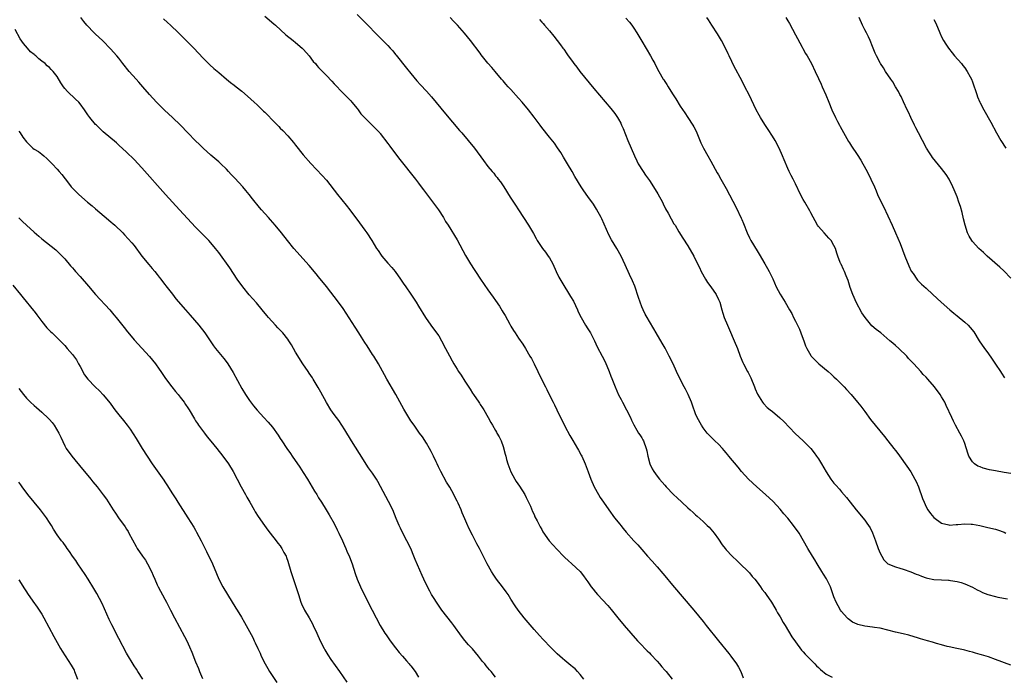
# Model space of a CAD drawing. Units: inches. Extents: x 2625000 to 2628000, y 1512000 to 1515000.
# Drawn here: x 2626689 to 2626945, y 1514326 to 1514496 of the extents above; entities that cross this region are included whole.
import ezdxf

# ---------------------------------------------------------------- set-up
doc = ezdxf.new("R2010")
doc.units = ezdxf.units.IN
doc.header["$MEASUREMENT"] = 0
doc.layers.add('LD26251512_10ft', color=80, linetype='Continuous')

msp = doc.modelspace()

# ---------------------------------------------------------------- linework, layer by layer
at = {"layer": 'LD26251512_10ft'}
for points, elevation in [([(2626835.98, 1514325), (2626835, 1514326.21), (2626834.33, 1514327), (2626833.68, 1514327.68), (2626833, 1514328.2), (2626832.61, 1514328.61), (2626832.09, 1514329), (2626831, 1514329.89), (2626830.41, 1514330.41), (2626829.69, 1514331), (2626829, 1514331.65), (2626827, 1514333.63), (2626825.72, 1514335), (2626825.35, 1514335.35), (2626824.39, 1514336.39), (2626823, 1514337.94), (2626820.46, 1514341), (2626818.89, 1514343), (2626818.11, 1514344.11), (2626817, 1514345.83), (2626816.28, 1514347), (2626815.75, 1514347.75), (2626814.81, 1514349), (2626813.25, 1514351), (2626812.34, 1514352.34), (2626811.94, 1514353), (2626810.85, 1514355), (2626808.79, 1514359), (2626808.16, 1514360.16), (2626807, 1514362.45), (2626806.12, 1514364.12), (2626805.49, 1514365.49), (2626805, 1514366.68), (2626804.29, 1514368.29), (2626804.02, 1514369), (2626803.26, 1514370.74), (2626803, 1514371.29), (2626802.42, 1514372.42), (2626802.14, 1514373), (2626801.09, 1514374.91), (2626800.27, 1514376.27), (2626798.75, 1514379), (2626798.19, 1514380.19), (2626797.78, 1514381), (2626797.55, 1514381.55), (2626796.85, 1514383), (2626796.24, 1514384.24), (2626795.83, 1514385), (2626795, 1514386.36), (2626793.97, 1514387.97), (2626793.21, 1514389), (2626791.81, 1514391), (2626791, 1514392.19), (2626790.47, 1514393), (2626789.18, 1514395.18), (2626787.11, 1514399), (2626784.76, 1514403), (2626784.16, 1514404.16), (2626782.57, 1514407), (2626781.31, 1514409), (2626781, 1514409.44), (2626779.63, 1514411.63), (2626779, 1514412.52), (2626778.12, 1514413.88), (2626777.41, 1514415), (2626776.51, 1514416.51), (2626774.19, 1514420.19), (2626773.36, 1514421.36), (2626772.15, 1514423), (2626769, 1514427.09), (2626767, 1514429.62), (2626766.38, 1514430.38), (2626764.52, 1514432.52), (2626760.51, 1514437), (2626758.87, 1514439), (2626757.35, 1514441), (2626755.72, 1514443), (2626754.44, 1514444.44), (2626753.97, 1514445), (2626752.17, 1514447), (2626751.62, 1514447.62), (2626749.83, 1514449.83), (2626748.97, 1514451), (2626748.04, 1514452.04), (2626747.26, 1514453), (2626745.2, 1514455.2), (2626745, 1514455.45), (2626744.22, 1514456.23), (2626743.54, 1514457), (2626743, 1514457.57), (2626741.52, 1514459), (2626741, 1514459.48), (2626739, 1514461.25), (2626737, 1514463.05), (2626736.01, 1514464.01), (2626735, 1514464.96), (2626733, 1514467), (2626731.06, 1514469), (2626728.98, 1514471), (2626726.93, 1514472.93), (2626724.87, 1514475), (2626723.02, 1514477), (2626721.26, 1514479), (2626720.22, 1514480.22), (2626719.5, 1514481), (2626717.73, 1514483), (2626716.09, 1514485), (2626715, 1514486.42), (2626714.52, 1514487), (2626712.88, 1514488.88), (2626710.89, 1514490.89), (2626709.87, 1514491.87), (2626709, 1514492.63), (2626708.61, 1514493), (2626706.71, 1514495), (2626705.94, 1514495.94), (2626705.14, 1514497)], 8990), ([(2626726.64, 1514496.64), (2626727.7, 1514495.7), (2626728.46, 1514495), (2626730.54, 1514493), (2626734.52, 1514489), (2626737, 1514486.45), (2626738.72, 1514484.71), (2626739.75, 1514483.75), (2626741, 1514482.68), (2626743, 1514481), (2626744.11, 1514480.11), (2626745, 1514479.4), (2626745.53, 1514479), (2626747, 1514477.82), (2626748.53, 1514476.53), (2626750.23, 1514475), (2626751, 1514474.28), (2626752.69, 1514472.69), (2626753, 1514472.36), (2626753.71, 1514471.71), (2626755, 1514470.31), (2626756.27, 1514469), (2626756.64, 1514468.64), (2626757, 1514468.26), (2626757.65, 1514467.65), (2626759, 1514466.2), (2626760.48, 1514464.48), (2626761, 1514463.82), (2626763, 1514461.34), (2626765, 1514459.02), (2626767.94, 1514455.94), (2626769, 1514454.74), (2626771.9, 1514451), (2626773, 1514449.64), (2626774.19, 1514448.19), (2626775.11, 1514447), (2626777.59, 1514443.59), (2626779, 1514441.71), (2626779.5, 1514441), (2626780.84, 1514439), (2626782.06, 1514437), (2626782.43, 1514436.43), (2626783.25, 1514435.25), (2626783.43, 1514435), (2626785, 1514433.13), (2626786.01, 1514432.01), (2626786.86, 1514431), (2626788.3, 1514429), (2626789, 1514427.99), (2626789.66, 1514427), (2626791, 1514425.12), (2626792.39, 1514423), (2626793, 1514422.01), (2626794.77, 1514419), (2626796.16, 1514417), (2626797.4, 1514415.4), (2626798.22, 1514414.22), (2626798.96, 1514413), (2626800.01, 1514411), (2626801, 1514409.02), (2626801.75, 1514407.75), (2626802.17, 1514407), (2626803, 1514405.63), (2626803.39, 1514405), (2626804.04, 1514404.04), (2626805, 1514402.47), (2626806.4, 1514400.4), (2626807, 1514399.4), (2626807.3, 1514399), (2626808.65, 1514397), (2626808.79, 1514396.79), (2626809, 1514396.4), (2626809.57, 1514395.57), (2626809.92, 1514395), (2626811.11, 1514393), (2626811.75, 1514391.75), (2626812.22, 1514391), (2626813, 1514389.65), (2626813.21, 1514389.21), (2626813.36, 1514389), (2626813.97, 1514387.97), (2626814.45, 1514387), (2626815, 1514385.53), (2626815.54, 1514383.54), (2626815.63, 1514383), (2626815.88, 1514382.12), (2626816.22, 1514381), (2626817, 1514378.95), (2626818.02, 1514377), (2626818.39, 1514376.39), (2626819.19, 1514375.19), (2626820.59, 1514373), (2626821, 1514372.21), (2626821.59, 1514371), (2626822.05, 1514369.95), (2626822.6, 1514368.6), (2626823, 1514367.8), (2626823.25, 1514367.25), (2626823.83, 1514366.17), (2626824.59, 1514364.59), (2626825, 1514363.93), (2626825.32, 1514363.32), (2626826.97, 1514361), (2626827.91, 1514359.91), (2626829, 1514358.7), (2626830.71, 1514357), (2626831, 1514356.68), (2626831.9, 1514355.9), (2626832.87, 1514355), (2626834.97, 1514352.97), (2626835.88, 1514351.88), (2626836.46, 1514351), (2626837, 1514350.33), (2626837.54, 1514349.54), (2626837.88, 1514349), (2626838.4, 1514348.4), (2626839, 1514347.67), (2626839.53, 1514347), (2626842.17, 1514344.17), (2626843.1, 1514343.1), (2626844.76, 1514341), (2626846.41, 1514339), (2626849.95, 1514335), (2626851, 1514333.86), (2626851.81, 1514333), (2626852.41, 1514332.41), (2626853, 1514331.85), (2626853.42, 1514331.42), (2626855, 1514329.68), (2626855.59, 1514329), (2626856.22, 1514328.22), (2626857, 1514327.36), (2626857.34, 1514327), (2626858.94, 1514325)], 8980), ([(2626753, 1514497.31), (2626755.35, 1514495.35), (2626755.75, 1514495), (2626758.48, 1514492.48), (2626760.33, 1514491), (2626761, 1514490.5), (2626762.75, 1514489), (2626763, 1514488.76), (2626763.83, 1514487.83), (2626764.52, 1514487), (2626765.6, 1514485.6), (2626766.16, 1514485), (2626766.53, 1514484.53), (2626767, 1514484), (2626767.97, 1514483), (2626769, 1514481.89), (2626770.43, 1514480.43), (2626771, 1514479.79), (2626773.35, 1514477.35), (2626775, 1514475.69), (2626775.33, 1514475.33), (2626775.62, 1514475), (2626777, 1514473.34), (2626777.26, 1514473), (2626777.98, 1514471.98), (2626778.88, 1514471), (2626781, 1514468.92), (2626782.87, 1514467), (2626783, 1514466.85), (2626785, 1514464.22), (2626785.51, 1514463.51), (2626787, 1514461.59), (2626788.13, 1514460.13), (2626792.17, 1514455), (2626793, 1514453.92), (2626793.68, 1514453), (2626794.23, 1514452.23), (2626798.12, 1514447), (2626799.44, 1514445), (2626800.01, 1514444.01), (2626800.65, 1514443), (2626803, 1514439.19), (2626805.17, 1514435.17), (2626806.49, 1514433), (2626807.48, 1514431.48), (2626807.78, 1514431), (2626809.11, 1514429), (2626811, 1514426.25), (2626812.35, 1514424.35), (2626813, 1514423.4), (2626813.99, 1514421.99), (2626814.76, 1514420.76), (2626815, 1514420.34), (2626815.51, 1514419.51), (2626816.67, 1514417.33), (2626817, 1514416.76), (2626817.68, 1514415.68), (2626818.09, 1514415), (2626819, 1514413.62), (2626820.07, 1514412.07), (2626820.76, 1514411), (2626821.95, 1514409), (2626822.33, 1514408.33), (2626823.03, 1514407), (2626824.02, 1514405), (2626825, 1514402.85), (2626825.97, 1514401), (2626826.35, 1514400.35), (2626826.98, 1514399), (2626827.97, 1514397), (2626828.32, 1514396.32), (2626828.93, 1514395), (2626831, 1514390.82), (2626832.33, 1514388.33), (2626833.07, 1514387.07), (2626834.35, 1514385), (2626834.58, 1514384.58), (2626835.27, 1514383.27), (2626835.4, 1514383), (2626836.26, 1514381), (2626837.07, 1514378.93), (2626837.79, 1514377), (2626838.64, 1514375), (2626839.74, 1514373), (2626840.23, 1514372.23), (2626841.04, 1514371.04), (2626842.46, 1514369), (2626843.95, 1514367), (2626845.31, 1514365.31), (2626845.55, 1514365), (2626846.22, 1514364.22), (2626847, 1514363.26), (2626849, 1514361), (2626849.97, 1514359.97), (2626851, 1514358.71), (2626852.48, 1514357), (2626853.69, 1514355.69), (2626855, 1514354.21), (2626856.49, 1514352.49), (2626857, 1514351.85), (2626859, 1514349.47), (2626864.58, 1514343), (2626867, 1514339.99), (2626867.76, 1514339), (2626870.95, 1514335), (2626873.66, 1514331.66), (2626874.18, 1514331), (2626875.64, 1514329), (2626876.16, 1514328.16), (2626876.8, 1514327), (2626877.4, 1514325.4)], 8970), ([(2626777, 1514497.76), (2626778.36, 1514496.36), (2626783.37, 1514491.37), (2626783.72, 1514491), (2626785, 1514489.7), (2626785.63, 1514489), (2626786.3, 1514488.3), (2626787, 1514487.41), (2626787.19, 1514487.19), (2626789.83, 1514483.83), (2626791, 1514482.4), (2626792.56, 1514480.56), (2626793.5, 1514479.5), (2626795, 1514477.87), (2626796.35, 1514476.35), (2626799.97, 1514471.97), (2626803.64, 1514467.64), (2626804.21, 1514467), (2626805.9, 1514465), (2626807.5, 1514463), (2626809.84, 1514459.84), (2626811, 1514458.3), (2626812.08, 1514457), (2626812.51, 1514456.51), (2626813, 1514455.88), (2626813.41, 1514455.41), (2626813.72, 1514455), (2626814.29, 1514454.29), (2626815.14, 1514453), (2626815.86, 1514451.86), (2626816.38, 1514451), (2626817, 1514450.02), (2626818.19, 1514448.19), (2626819, 1514447), (2626821.55, 1514443), (2626822.32, 1514441.68), (2626822.83, 1514440.83), (2626823.56, 1514439.56), (2626823.86, 1514439), (2626825.21, 1514437), (2626826, 1514436), (2626826.71, 1514435), (2626827, 1514434.56), (2626827.88, 1514433), (2626828.75, 1514431), (2626829.49, 1514429.49), (2626830.22, 1514428.22), (2626832.51, 1514424.51), (2626833.23, 1514423.23), (2626834.31, 1514421), (2626834.52, 1514420.52), (2626835.27, 1514419), (2626836.43, 1514417), (2626837, 1514416.11), (2626837.66, 1514415), (2626838.71, 1514413), (2626839.43, 1514411.43), (2626840.71, 1514409), (2626841.51, 1514407.51), (2626842.57, 1514405), (2626843, 1514403.77), (2626843.21, 1514403.21), (2626844.09, 1514401), (2626845, 1514398.94), (2626845.67, 1514397.67), (2626846, 1514397), (2626847.05, 1514395.05), (2626848.05, 1514393), (2626848.34, 1514392.34), (2626849, 1514391.11), (2626849.71, 1514389.71), (2626850.21, 1514389), (2626850.5, 1514388.5), (2626851, 1514387.77), (2626851.27, 1514387.27), (2626851.43, 1514387), (2626852.18, 1514385), (2626852.35, 1514384.35), (2626852.61, 1514383), (2626853.14, 1514381), (2626853.72, 1514379.72), (2626854.14, 1514379), (2626855, 1514377.78), (2626855.62, 1514377), (2626857, 1514375.41), (2626857.38, 1514375), (2626859.3, 1514373), (2626860.19, 1514372.19), (2626861.41, 1514371), (2626863, 1514369.55), (2626863.62, 1514369), (2626864.37, 1514368.37), (2626865, 1514367.78), (2626865.43, 1514367.43), (2626867, 1514366.02), (2626868.07, 1514365), (2626868.52, 1514364.52), (2626869, 1514364), (2626869.86, 1514363), (2626871, 1514361.42), (2626871.96, 1514359.96), (2626872.68, 1514359), (2626873, 1514358.64), (2626874.53, 1514357), (2626875.79, 1514355.79), (2626876.65, 1514355), (2626878.66, 1514353), (2626879, 1514352.63), (2626879.74, 1514351.74), (2626880.39, 1514351), (2626881, 1514350.24), (2626881.91, 1514349), (2626882.36, 1514348.36), (2626883, 1514347.55), (2626883.39, 1514347), (2626884.76, 1514345), (2626885, 1514344.63), (2626885.93, 1514343), (2626886.31, 1514342.31), (2626887, 1514341.19), (2626887.78, 1514339.78), (2626888.28, 1514339), (2626890.06, 1514336.06), (2626891, 1514334.7), (2626892.56, 1514332.56), (2626893, 1514332.1), (2626893.49, 1514331.49), (2626896.01, 1514329), (2626896.46, 1514328.46), (2626897, 1514328.04), (2626897.51, 1514327.51), (2626899, 1514326.32), (2626900.49, 1514325.51)], 8960), ([(2626947, 1514328.68), (2626943, 1514330.17), (2626941.21, 1514330.79), (2626939.34, 1514331.34), (2626939, 1514331.47), (2626937.79, 1514331.79), (2626937, 1514332.07), (2626936.23, 1514332.23), (2626935, 1514332.59), (2626934.65, 1514332.65), (2626932.99, 1514333.01), (2626931, 1514333.41), (2626930.45, 1514333.55), (2626929, 1514333.94), (2626927.7, 1514334.3), (2626926.64, 1514334.64), (2626925.28, 1514335), (2626923.52, 1514335.52), (2626923, 1514335.7), (2626920.45, 1514336.45), (2626919, 1514336.77), (2626917, 1514337.26), (2626915, 1514337.8), (2626913, 1514338.28), (2626911.51, 1514338.49), (2626911, 1514338.58), (2626909, 1514338.83), (2626907.22, 1514339.22), (2626907, 1514339.31), (2626905.85, 1514339.85), (2626905, 1514340.47), (2626904.71, 1514340.71), (2626904.43, 1514341), (2626903, 1514342.59), (2626902.69, 1514343), (2626902.05, 1514344.05), (2626901.56, 1514345), (2626901, 1514346.44), (2626900.11, 1514349), (2626899.09, 1514351.09), (2626898.32, 1514352.32), (2626897.86, 1514353), (2626896.59, 1514355), (2626896, 1514356), (2626895.38, 1514357), (2626894.21, 1514359), (2626893.11, 1514361), (2626891.94, 1514363), (2626890.52, 1514365), (2626889, 1514366.86), (2626888, 1514368), (2626887, 1514369.2), (2626885.16, 1514371.16), (2626883.22, 1514373), (2626880.97, 1514375), (2626878.81, 1514377), (2626876.98, 1514379), (2626876.1, 1514380.1), (2626873.69, 1514383), (2626873.36, 1514383.36), (2626873, 1514383.82), (2626872.43, 1514384.43), (2626872.01, 1514385), (2626871, 1514386.08), (2626870.01, 1514387), (2626869.47, 1514387.47), (2626869, 1514388.02), (2626868.49, 1514388.49), (2626868.06, 1514389), (2626867, 1514390.39), (2626866.57, 1514391), (2626865.41, 1514393), (2626865, 1514393.97), (2626864.21, 1514396.21), (2626863.96, 1514397), (2626863.1, 1514399), (2626862.39, 1514400.39), (2626862.03, 1514401), (2626860.98, 1514403), (2626860.09, 1514405), (2626859.16, 1514407), (2626858.18, 1514409), (2626857.09, 1514411.09), (2626856.36, 1514412.36), (2626854.76, 1514415), (2626854.12, 1514416.12), (2626853, 1514417.96), (2626852.4, 1514419), (2626851.89, 1514419.89), (2626851.35, 1514421), (2626851, 1514421.83), (2626850.57, 1514423), (2626850.2, 1514424.2), (2626849.18, 1514427.18), (2626848.59, 1514428.59), (2626847.83, 1514430.17), (2626846.67, 1514432.67), (2626846.15, 1514433.85), (2626845.62, 1514435), (2626844.53, 1514437), (2626843.19, 1514439.19), (2626842.48, 1514440.48), (2626840.63, 1514444.63), (2626840.45, 1514445), (2626839.22, 1514447.22), (2626838.44, 1514448.44), (2626837, 1514450.51), (2626835.97, 1514451.97), (2626835.27, 1514453), (2626833.65, 1514455.65), (2626832.9, 1514457), (2626831.74, 1514459), (2626830.7, 1514460.7), (2626829.94, 1514461.94), (2626829.14, 1514463.14), (2626828.31, 1514464.31), (2626827, 1514465.91), (2626825, 1514468.44), (2626824.57, 1514469), (2626823.07, 1514471.07), (2626821.6, 1514473), (2626819.92, 1514475), (2626819, 1514476.03), (2626817, 1514478.26), (2626816.28, 1514479), (2626815.68, 1514479.68), (2626815, 1514480.52), (2626814.57, 1514481), (2626812.89, 1514483), (2626811.99, 1514483.99), (2626811, 1514485.13), (2626809.29, 1514487.29), (2626809, 1514487.7), (2626806.49, 1514491), (2626804.93, 1514492.93), (2626803.09, 1514495), (2626802.08, 1514496.08), (2626801.17, 1514497)], 8950), ([(2626824.45, 1514496.45), (2626825, 1514495.8), (2626825.42, 1514495.42), (2626825.74, 1514495), (2626827, 1514493.54), (2626828.15, 1514492.15), (2626829, 1514490.99), (2626829.88, 1514489.88), (2626830.51, 1514489), (2626830.73, 1514488.73), (2626831.55, 1514487.55), (2626831.91, 1514487), (2626833, 1514485.55), (2626833.39, 1514485), (2626834.11, 1514484.11), (2626834.93, 1514483), (2626838.55, 1514478.55), (2626843, 1514473.32), (2626844.02, 1514472.02), (2626844.74, 1514471), (2626845, 1514470.55), (2626845.54, 1514469.54), (2626845.78, 1514469), (2626846.14, 1514468.14), (2626847.38, 1514465), (2626848.23, 1514463), (2626849.1, 1514461), (2626849.72, 1514459.72), (2626850.11, 1514459), (2626851.37, 1514457), (2626852.02, 1514456.02), (2626853, 1514454.62), (2626853.65, 1514453.65), (2626855.19, 1514451.19), (2626856.37, 1514449), (2626856.55, 1514448.55), (2626857.23, 1514447.23), (2626857.87, 1514446.13), (2626858.66, 1514444.66), (2626859.4, 1514443.4), (2626859.67, 1514443), (2626860.7, 1514441.3), (2626861.66, 1514439.66), (2626863, 1514437.63), (2626864.56, 1514435), (2626865.54, 1514433), (2626865.99, 1514431.99), (2626866.5, 1514431), (2626867.58, 1514429), (2626868.09, 1514428.09), (2626868.94, 1514427), (2626870.37, 1514425), (2626871, 1514423.68), (2626871.28, 1514423), (2626871.83, 1514421), (2626872.12, 1514420.12), (2626872.47, 1514419), (2626873.28, 1514417), (2626873.82, 1514415.82), (2626875.04, 1514413), (2626875.88, 1514411), (2626876.64, 1514409), (2626877.33, 1514407.33), (2626877.47, 1514407), (2626878.52, 1514405), (2626878.69, 1514404.69), (2626879.35, 1514403.35), (2626880.34, 1514401), (2626880.52, 1514400.52), (2626881.13, 1514399.13), (2626881.59, 1514398.41), (2626882.43, 1514397), (2626882.68, 1514396.68), (2626883.67, 1514395.67), (2626884.45, 1514395), (2626885, 1514394.57), (2626886.91, 1514392.91), (2626887.96, 1514391.96), (2626890.91, 1514388.91), (2626891.92, 1514387.92), (2626892.97, 1514387), (2626895, 1514384.94), (2626895.81, 1514383.81), (2626896.48, 1514383), (2626897, 1514382.25), (2626897.8, 1514381), (2626899, 1514378.88), (2626900.21, 1514377), (2626901, 1514375.98), (2626901.45, 1514375.45), (2626902.42, 1514374.42), (2626903, 1514373.75), (2626904.26, 1514372.26), (2626905.21, 1514371), (2626906.75, 1514369), (2626909, 1514366.34), (2626909.58, 1514365.58), (2626910.39, 1514364.39), (2626911.06, 1514363.06), (2626911.84, 1514361), (2626912.53, 1514359), (2626913, 1514357.81), (2626913.41, 1514357), (2626914.01, 1514356.01), (2626915.03, 1514355.03), (2626917, 1514354.18), (2626918.11, 1514353.89), (2626919, 1514353.61), (2626921, 1514352.94), (2626922.35, 1514352.35), (2626923, 1514352.11), (2626923.78, 1514351.78), (2626925, 1514351.37), (2626925.29, 1514351.29), (2626927, 1514350.94), (2626929, 1514350.82), (2626930.76, 1514350.76), (2626931, 1514350.73), (2626931.33, 1514350.67), (2626933, 1514350.45), (2626934.12, 1514350.12), (2626935, 1514349.84), (2626937, 1514348.93), (2626938.23, 1514348.23), (2626939, 1514347.89), (2626939.59, 1514347.59), (2626941, 1514347.04), (2626943, 1514346.48), (2626943.65, 1514346.35), (2626946.1, 1514345.9)], 8940), ([(2626846.86, 1514496.86), (2626847.79, 1514495.79), (2626848.41, 1514495), (2626849, 1514494.2), (2626849.75, 1514493), (2626851, 1514490.85), (2626853.3, 1514487), (2626853.92, 1514485.92), (2626854.39, 1514485), (2626854.62, 1514484.62), (2626855.44, 1514483), (2626856.6, 1514481), (2626856.77, 1514480.77), (2626857, 1514480.37), (2626857.55, 1514479.55), (2626857.86, 1514479), (2626859, 1514477.13), (2626859.85, 1514475.85), (2626861, 1514473.92), (2626862.18, 1514472.18), (2626863, 1514471), (2626864.34, 1514469), (2626864.59, 1514468.59), (2626865, 1514467.77), (2626865.35, 1514467), (2626866.4, 1514464.4), (2626867.07, 1514463.07), (2626868.22, 1514461), (2626869, 1514459.65), (2626870.65, 1514456.65), (2626871, 1514456.07), (2626871.6, 1514455), (2626873, 1514452.51), (2626875.6, 1514447.6), (2626876.86, 1514444.86), (2626877, 1514444.5), (2626877.46, 1514443.46), (2626878.45, 1514441), (2626879, 1514439.76), (2626879.42, 1514439), (2626881, 1514436.31), (2626881.52, 1514435.52), (2626883.06, 1514433), (2626883.75, 1514431.75), (2626884.13, 1514431), (2626885.06, 1514429.06), (2626885.95, 1514427), (2626887, 1514425.05), (2626888.31, 1514423), (2626889.48, 1514421), (2626890.06, 1514420.06), (2626890.52, 1514419), (2626891, 1514418.06), (2626892.01, 1514416.01), (2626892.42, 1514415), (2626893, 1514413.36), (2626893.15, 1514413), (2626893.64, 1514411.64), (2626893.91, 1514411), (2626895, 1514409.13), (2626895.09, 1514409), (2626896.01, 1514408.01), (2626897.09, 1514407), (2626899.45, 1514405), (2626900.26, 1514404.26), (2626901, 1514403.64), (2626901.7, 1514403), (2626903.69, 1514401), (2626904.29, 1514400.29), (2626905.5, 1514399), (2626907.14, 1514397), (2626907.96, 1514395.96), (2626909, 1514394.58), (2626910.51, 1514392.51), (2626911.71, 1514391), (2626914.12, 1514388.12), (2626915, 1514386.94), (2626916.56, 1514385), (2626917, 1514384.42), (2626917.64, 1514383.64), (2626918.49, 1514382.49), (2626921, 1514378.88), (2626922.05, 1514377), (2626922.36, 1514376.36), (2626922.94, 1514375), (2626924, 1514372), (2626924.42, 1514371), (2626925, 1514369.84), (2626925.45, 1514369), (2626926.08, 1514368.08), (2626927.01, 1514367.01), (2626929, 1514365.58), (2626930.86, 1514365.14), (2626931, 1514365.09), (2626932.8, 1514365.2), (2626933, 1514365.19), (2626933.21, 1514365.21), (2626935, 1514365.39), (2626936.68, 1514365.32), (2626937, 1514365.32), (2626938.93, 1514364.93), (2626941, 1514364.45), (2626943, 1514364.01), (2626943.77, 1514363.77), (2626945, 1514363.33), (2626945.23, 1514363.23), (2626945.7, 1514363)], 8930), ([(2626947, 1514378.51), (2626945.22, 1514378.78), (2626943, 1514379.16), (2626941.45, 1514379.45), (2626939.84, 1514379.84), (2626939, 1514380.17), (2626938.38, 1514380.38), (2626937.53, 1514381), (2626937, 1514381.54), (2626936.07, 1514383), (2626935.77, 1514383.77), (2626935, 1514386.27), (2626934.73, 1514387), (2626934.18, 1514388.18), (2626933.77, 1514389), (2626932.63, 1514391), (2626932.07, 1514392.07), (2626931.62, 1514393), (2626930.19, 1514396.19), (2626929.79, 1514397), (2626929, 1514398.43), (2626928.64, 1514399), (2626927.18, 1514401), (2626925.45, 1514403), (2626925, 1514403.48), (2626924.21, 1514404.21), (2626923.55, 1514405), (2626921.73, 1514407), (2626920.41, 1514408.41), (2626919.91, 1514409), (2626917.83, 1514411), (2626917, 1514411.73), (2626916.31, 1514412.31), (2626915.57, 1514413), (2626913.18, 1514415), (2626911.94, 1514415.94), (2626910.89, 1514416.89), (2626909.1, 1514419), (2626908.26, 1514420.26), (2626906.77, 1514423), (2626906.24, 1514424.24), (2626905.87, 1514425), (2626905.19, 1514426.81), (2626904.65, 1514428.65), (2626904.14, 1514429.86), (2626903.72, 1514431), (2626903.51, 1514431.51), (2626902.87, 1514432.87), (2626902.8, 1514433), (2626902.65, 1514433.35), (2626902.02, 1514435), (2626901.76, 1514435.76), (2626901.36, 1514437), (2626901, 1514437.76), (2626900.28, 1514439), (2626899.68, 1514439.68), (2626898.44, 1514441), (2626897, 1514442.65), (2626896.75, 1514443), (2626895, 1514446.26), (2626894.75, 1514446.75), (2626893.4, 1514449), (2626893, 1514449.72), (2626892.3, 1514451), (2626891, 1514453.76), (2626890.37, 1514455), (2626889.89, 1514455.89), (2626889.35, 1514457), (2626889, 1514457.76), (2626888.01, 1514460.01), (2626887.63, 1514461), (2626886.77, 1514463), (2626885.73, 1514465), (2626885, 1514466.18), (2626883.9, 1514467.9), (2626883, 1514469.17), (2626881.89, 1514471), (2626881.59, 1514471.59), (2626880.8, 1514473), (2626879.58, 1514475.58), (2626878.92, 1514476.92), (2626877.85, 1514479), (2626877.55, 1514479.55), (2626876.63, 1514481.37), (2626875.48, 1514483.48), (2626875, 1514484.4), (2626874.42, 1514485.58), (2626873.74, 1514487), (2626873.53, 1514487.53), (2626872.89, 1514488.89), (2626871.73, 1514491), (2626870.71, 1514492.71), (2626869.28, 1514495), (2626868.38, 1514496.38), (2626867.93, 1514497)], 8920), ([(2626888.46, 1514497), (2626889, 1514496.13), (2626889.41, 1514495.41), (2626891, 1514492.5), (2626891.5, 1514491.5), (2626892.72, 1514489.28), (2626892.91, 1514488.91), (2626893.62, 1514487.62), (2626894.02, 1514487), (2626895.13, 1514485), (2626896.11, 1514483), (2626897, 1514481.11), (2626897.65, 1514479.65), (2626897.97, 1514479), (2626898.9, 1514476.9), (2626899.67, 1514475), (2626900.47, 1514473), (2626901.36, 1514471), (2626901.95, 1514469.95), (2626902.44, 1514469), (2626902.65, 1514468.65), (2626904.76, 1514464.76), (2626905, 1514464.4), (2626905.53, 1514463.53), (2626907, 1514461.4), (2626907.95, 1514459.95), (2626908.54, 1514459), (2626909.66, 1514457), (2626910.62, 1514455), (2626911.5, 1514453), (2626911.94, 1514451.94), (2626912.35, 1514451), (2626913.27, 1514449), (2626913.86, 1514447.86), (2626915, 1514445.44), (2626916.1, 1514443), (2626917.04, 1514441), (2626917.65, 1514439.65), (2626918.22, 1514438.22), (2626919.42, 1514435), (2626920.45, 1514432.45), (2626921.1, 1514431.1), (2626921.57, 1514430.43), (2626922.53, 1514429), (2626922.73, 1514428.73), (2626923, 1514428.48), (2626923.72, 1514427.72), (2626925, 1514426.61), (2626926.7, 1514425), (2626928.87, 1514423), (2626931.16, 1514421), (2626932.18, 1514420.18), (2626933, 1514419.45), (2626935, 1514417.78), (2626935.88, 1514417), (2626936.45, 1514416.45), (2626937.34, 1514415.34), (2626938.79, 1514413), (2626940.12, 1514411), (2626941, 1514409.81), (2626942.17, 1514408.17), (2626943, 1514406.93), (2626944.28, 1514405), (2626944.58, 1514404.58), (2626945.36, 1514403.36)], 8910), ([(2626947, 1514429.26), (2626945.18, 1514431.18), (2626944.14, 1514432.14), (2626940.84, 1514435), (2626939.89, 1514435.89), (2626938.65, 1514437), (2626937, 1514438.8), (2626936.84, 1514439), (2626936.15, 1514440.15), (2626935.73, 1514441), (2626935.08, 1514443), (2626934.71, 1514444.71), (2626934.33, 1514446.33), (2626933.87, 1514447.87), (2626933.5, 1514449), (2626933, 1514450.39), (2626932.76, 1514451), (2626932.23, 1514452.23), (2626931.91, 1514453), (2626930.92, 1514455), (2626930.15, 1514456.15), (2626929.57, 1514457), (2626929, 1514457.73), (2626926.65, 1514460.65), (2626926.4, 1514461), (2626925.82, 1514461.82), (2626925.04, 1514463.04), (2626924, 1514465), (2626922.97, 1514467), (2626922.32, 1514468.32), (2626921.94, 1514469), (2626920.98, 1514471), (2626920.36, 1514472.36), (2626920.06, 1514473), (2626919.11, 1514475.11), (2626918.45, 1514476.45), (2626918.14, 1514477), (2626917.75, 1514477.75), (2626916.99, 1514479), (2626916.27, 1514480.27), (2626915.75, 1514481), (2626914.43, 1514483), (2626913.88, 1514483.88), (2626913.1, 1514485), (2626913, 1514485.18), (2626912.07, 1514487), (2626911.74, 1514487.74), (2626911, 1514489.49), (2626910.43, 1514491), (2626909.98, 1514491.98), (2626909.46, 1514493), (2626909, 1514493.83), (2626908.42, 1514495), (2626907.55, 1514497)], 8900), ([(2626927, 1514496.48), (2626927.48, 1514495.48), (2626928.51, 1514493), (2626929, 1514491.94), (2626929.47, 1514491), (2626930.08, 1514490.08), (2626930.75, 1514489), (2626931.77, 1514487.77), (2626932.36, 1514487), (2626934.13, 1514485), (2626934.51, 1514484.51), (2626935, 1514483.89), (2626935.66, 1514483), (2626936.43, 1514481.57), (2626936.73, 1514481), (2626937, 1514480.31), (2626937.48, 1514479), (2626937.72, 1514478.28), (2626938.11, 1514477), (2626938.35, 1514476.35), (2626938.91, 1514475), (2626939, 1514474.82), (2626939.97, 1514473), (2626941.76, 1514469.76), (2626943.23, 1514467), (2626944.41, 1514465), (2626945.71, 1514463)], 8890), ([(2626813, 1514325.56), (2626811.83, 1514327), (2626811.44, 1514327.44), (2626810.53, 1514328.53), (2626810.18, 1514329), (2626809.64, 1514329.64), (2626808.59, 1514331), (2626807, 1514332.87), (2626805.97, 1514333.97), (2626805.04, 1514335.04), (2626804.16, 1514336.16), (2626802.17, 1514339), (2626801.67, 1514339.67), (2626799.04, 1514343), (2626797.6, 1514345), (2626797, 1514346.02), (2626796.37, 1514347), (2626795.91, 1514347.91), (2626795.33, 1514349), (2626794.39, 1514351), (2626793.93, 1514351.93), (2626792.13, 1514356.13), (2626791.79, 1514357), (2626790.93, 1514359), (2626789.96, 1514361), (2626788.89, 1514363), (2626788.26, 1514364.26), (2626787.92, 1514365), (2626787.19, 1514366.81), (2626786.27, 1514369), (2626785.19, 1514371.19), (2626784.48, 1514372.48), (2626783.1, 1514375.1), (2626782.4, 1514376.4), (2626782.03, 1514377), (2626781, 1514378.59), (2626779.99, 1514379.99), (2626777.64, 1514383.64), (2626775.54, 1514387), (2626773.83, 1514389.83), (2626773.04, 1514391.04), (2626772.23, 1514392.23), (2626771, 1514393.85), (2626770.19, 1514395), (2626769, 1514396.93), (2626767.6, 1514399.6), (2626766.86, 1514400.86), (2626765.56, 1514403), (2626765.36, 1514403.36), (2626764.57, 1514404.57), (2626764.25, 1514405), (2626762.89, 1514407), (2626761, 1514410.05), (2626760.47, 1514411), (2626759.9, 1514411.9), (2626759.25, 1514413), (2626759, 1514413.35), (2626757.67, 1514415), (2626757, 1514415.76), (2626756.37, 1514416.37), (2626755.76, 1514417), (2626753.94, 1514419), (2626753.51, 1514419.51), (2626752.33, 1514421), (2626750.82, 1514422.82), (2626748.91, 1514424.91), (2626747.25, 1514427), (2626745.84, 1514429), (2626743.89, 1514431.89), (2626741, 1514435.94), (2626740.2, 1514437), (2626739, 1514438.44), (2626738.48, 1514439), (2626736.73, 1514440.73), (2626735, 1514442.48), (2626730.8, 1514447), (2626727.16, 1514451), (2626721, 1514457.93), (2626719, 1514460.06), (2626717, 1514461.96), (2626715, 1514463.82), (2626714.42, 1514464.42), (2626711, 1514467.27), (2626709.21, 1514469), (2626709, 1514469.22), (2626707.52, 1514471), (2626707, 1514471.73), (2626706.13, 1514473), (2626705, 1514474.54), (2626704.63, 1514475), (2626703.8, 1514475.8), (2626701.72, 1514477.72), (2626701, 1514478.58), (2626700.61, 1514479), (2626699.97, 1514479.97), (2626699, 1514481.63), (2626697.96, 1514483), (2626697.44, 1514483.44), (2626697, 1514483.96), (2626696.41, 1514484.41), (2626695.85, 1514485), (2626695, 1514485.68), (2626694.22, 1514486.22), (2626693.46, 1514487), (2626693.19, 1514487.19), (2626693, 1514487.39), (2626692.1, 1514488.1), (2626691.29, 1514489), (2626690.23, 1514490.23), (2626689.42, 1514491.42), (2626688.11, 1514493.89)], 9000), ([(2626689, 1514467.44), (2626689.36, 1514467), (2626690.1, 1514465.9), (2626691, 1514464.64), (2626691.85, 1514463.85), (2626692.68, 1514463), (2626693, 1514462.76), (2626694.13, 1514462.13), (2626695, 1514461.46), (2626695.52, 1514461), (2626696.33, 1514460.32), (2626697.67, 1514459), (2626699, 1514457.6), (2626699.55, 1514457), (2626700.2, 1514456.2), (2626701.94, 1514453.94), (2626702.68, 1514453), (2626703.81, 1514451.81), (2626704.64, 1514451), (2626706.92, 1514449), (2626708.06, 1514448.06), (2626709, 1514447.23), (2626712.37, 1514444.37), (2626713, 1514443.8), (2626713.45, 1514443.45), (2626713.96, 1514443), (2626716.07, 1514441), (2626716.53, 1514440.53), (2626717.48, 1514439.48), (2626718.42, 1514438.42), (2626719, 1514437.7), (2626721.02, 1514435), (2626722.8, 1514432.8), (2626723.72, 1514431.72), (2626724.36, 1514431), (2626725, 1514430.2), (2626725.51, 1514429.51), (2626725.93, 1514429), (2626726.37, 1514428.37), (2626727, 1514427.59), (2626727.24, 1514427.24), (2626729, 1514425.06), (2626729.9, 1514423.9), (2626732.34, 1514421), (2626733.59, 1514419.59), (2626735.81, 1514417), (2626737.37, 1514415), (2626739.68, 1514411.68), (2626740.21, 1514411), (2626742.34, 1514408.34), (2626743.2, 1514407.2), (2626743.35, 1514407), (2626744.75, 1514404.75), (2626747, 1514400.61), (2626747.99, 1514399), (2626749, 1514397.46), (2626750.07, 1514396.07), (2626751, 1514394.92), (2626752.76, 1514393), (2626753.85, 1514391.85), (2626755, 1514390.5), (2626756.44, 1514388.44), (2626757, 1514387.6), (2626757.38, 1514387), (2626758.72, 1514385), (2626759.67, 1514383.67), (2626760.12, 1514383), (2626762.11, 1514380.11), (2626763, 1514378.73), (2626764.06, 1514377), (2626765.91, 1514373.91), (2626766.49, 1514373), (2626766.67, 1514372.67), (2626767, 1514372.14), (2626767.74, 1514371), (2626768.96, 1514369), (2626769.71, 1514367.71), (2626771, 1514365.45), (2626771.84, 1514363.84), (2626772.27, 1514363), (2626773.2, 1514361), (2626773.73, 1514359.73), (2626774.07, 1514359), (2626774.33, 1514358.33), (2626775, 1514356.79), (2626775.68, 1514355), (2626776.5, 1514352.5), (2626777.02, 1514351.02), (2626777.86, 1514349), (2626778.83, 1514347), (2626780.87, 1514343), (2626781.92, 1514341), (2626783.01, 1514339), (2626784.22, 1514337), (2626784.53, 1514336.53), (2626785.58, 1514335), (2626787, 1514333.15), (2626787.96, 1514331.96), (2626788.83, 1514331), (2626789.82, 1514329.82), (2626790.56, 1514329), (2626790.75, 1514328.75), (2626791, 1514328.46), (2626792.09, 1514327), (2626793, 1514325.56)], 9010), ([(2626689, 1514444.95), (2626690.01, 1514444.01), (2626691, 1514443.04), (2626693, 1514441.2), (2626694.2, 1514440.2), (2626695, 1514439.48), (2626698.61, 1514436.61), (2626699, 1514436.27), (2626700.34, 1514435), (2626701, 1514434.28), (2626702.48, 1514432.48), (2626703, 1514431.89), (2626703.39, 1514431.39), (2626703.73, 1514431), (2626705, 1514429.64), (2626707.17, 1514427.17), (2626709, 1514425.02), (2626712.67, 1514421), (2626713.73, 1514419.73), (2626714.38, 1514419), (2626716.44, 1514416.44), (2626717.29, 1514415.29), (2626718.2, 1514414.2), (2626719, 1514413.21), (2626723, 1514408.9), (2626724.53, 1514407), (2626725.56, 1514405.56), (2626725.97, 1514405), (2626727.19, 1514403.19), (2626728.83, 1514401), (2626729.79, 1514399.79), (2626730.47, 1514399), (2626731, 1514398.36), (2626732.04, 1514397), (2626732.41, 1514396.41), (2626733, 1514395.55), (2626733.34, 1514395), (2626734.67, 1514392.67), (2626735, 1514392.18), (2626735.45, 1514391.45), (2626735.78, 1514391), (2626737.27, 1514389), (2626738.03, 1514388.03), (2626739, 1514386.86), (2626740.49, 1514385), (2626742.06, 1514383), (2626743.53, 1514381), (2626744.78, 1514379), (2626746.85, 1514375), (2626747.94, 1514373), (2626748.33, 1514372.33), (2626749.07, 1514371), (2626750.24, 1514369), (2626750.51, 1514368.51), (2626751.29, 1514367.29), (2626752.93, 1514364.93), (2626753.77, 1514363.77), (2626754.42, 1514363), (2626755.96, 1514361), (2626756.35, 1514360.35), (2626757, 1514359.64), (2626757.25, 1514359.25), (2626757.45, 1514359), (2626757.95, 1514357.95), (2626758.51, 1514357), (2626758.63, 1514356.63), (2626759, 1514355.68), (2626759.74, 1514353), (2626761, 1514349.36), (2626761.73, 1514347), (2626762.39, 1514345), (2626762.57, 1514344.57), (2626763.31, 1514343), (2626764.49, 1514341), (2626765.4, 1514339.4), (2626765.61, 1514339), (2626766.53, 1514337), (2626767.4, 1514335), (2626768.41, 1514333), (2626768.62, 1514332.62), (2626769.38, 1514331.38), (2626770.18, 1514330.18), (2626772.38, 1514327), (2626774.29, 1514324.29)], 9020), ([(2626687.46, 1514427.46), (2626689.43, 1514425), (2626690.15, 1514424.15), (2626692.85, 1514420.85), (2626693, 1514420.63), (2626693.73, 1514419.73), (2626694.27, 1514419), (2626695, 1514417.96), (2626696.35, 1514416.35), (2626697, 1514415.64), (2626697.33, 1514415.33), (2626697.7, 1514415), (2626699.77, 1514413), (2626701, 1514411.75), (2626701.62, 1514411), (2626703, 1514409.4), (2626703.99, 1514407.99), (2626704.59, 1514407), (2626705, 1514406.29), (2626706.15, 1514404.15), (2626706.94, 1514403), (2626708.88, 1514401), (2626709.98, 1514399.98), (2626711, 1514398.92), (2626712.74, 1514396.74), (2626713.6, 1514395.6), (2626714.02, 1514395), (2626715, 1514393.73), (2626716.25, 1514392.25), (2626717.21, 1514391), (2626717.97, 1514389.97), (2626718.78, 1514388.78), (2626719.55, 1514387.55), (2626721.09, 1514385), (2626722.36, 1514383), (2626723.74, 1514381), (2626726.73, 1514376.73), (2626727, 1514376.3), (2626727.54, 1514375.54), (2626729, 1514373.18), (2626729.87, 1514371.87), (2626730.42, 1514371), (2626733, 1514366.99), (2626734.53, 1514364.53), (2626735, 1514363.74), (2626735.26, 1514363.26), (2626736.42, 1514361), (2626737.83, 1514358.17), (2626739.35, 1514355), (2626740.47, 1514352.47), (2626741.07, 1514351), (2626742.1, 1514349), (2626743.29, 1514347), (2626745.5, 1514343.5), (2626745.78, 1514343), (2626746.9, 1514341.1), (2626747.72, 1514339.72), (2626749.84, 1514335.84), (2626750.22, 1514335), (2626750.48, 1514334.48), (2626751.15, 1514333), (2626751.75, 1514331.75), (2626752.09, 1514331), (2626753.09, 1514329), (2626753.78, 1514327.78), (2626754.25, 1514327), (2626756.14, 1514324.14)], 9030), ([(2626689, 1514400.59), (2626690.21, 1514399), (2626691, 1514398.08), (2626692.05, 1514397), (2626693, 1514396.16), (2626693.64, 1514395.64), (2626694.34, 1514395), (2626695, 1514394.45), (2626696.78, 1514392.78), (2626697, 1514392.5), (2626697.71, 1514391.71), (2626698.24, 1514391), (2626699.44, 1514389), (2626699.94, 1514387.94), (2626701, 1514385.63), (2626701.34, 1514385), (2626702.77, 1514383), (2626705.62, 1514379.62), (2626706.11, 1514379), (2626707.75, 1514377), (2626708.3, 1514376.3), (2626709.39, 1514375), (2626711, 1514372.95), (2626711.8, 1514371.8), (2626713.58, 1514369), (2626714.18, 1514368.18), (2626714.96, 1514367), (2626716.64, 1514364.64), (2626717, 1514364.05), (2626717.42, 1514363.42), (2626717.66, 1514363), (2626719.5, 1514359.5), (2626719.81, 1514359), (2626721.15, 1514357), (2626721.94, 1514355.94), (2626722.51, 1514355), (2626723.55, 1514353), (2626723.99, 1514351.99), (2626724.37, 1514351), (2626725, 1514349.58), (2626725.27, 1514349), (2626727, 1514345.84), (2626727.44, 1514345), (2626728.44, 1514343), (2626729.49, 1514341), (2626732.15, 1514336.15), (2626732.73, 1514335), (2626733.44, 1514333.44), (2626734.03, 1514332.03), (2626735, 1514329.52), (2626735.76, 1514327.76), (2626736.05, 1514327), (2626736.82, 1514325.18)], 9040), ([(2626721.24, 1514325), (2626719.99, 1514327), (2626719.6, 1514327.6), (2626719, 1514328.45), (2626717, 1514331.78), (2626715, 1514335.6), (2626713.19, 1514339.19), (2626712.53, 1514340.53), (2626710.68, 1514344.68), (2626709.32, 1514347.32), (2626708.56, 1514348.56), (2626707.02, 1514350.98), (2626706.24, 1514352.24), (2626704.35, 1514355), (2626703.83, 1514355.83), (2626703, 1514357), (2626702.23, 1514358.23), (2626701.64, 1514359), (2626701.38, 1514359.38), (2626700.53, 1514360.53), (2626700.15, 1514361), (2626699, 1514362.57), (2626698.05, 1514364.05), (2626697.5, 1514365), (2626697, 1514365.73), (2626696.2, 1514367), (2626694.65, 1514369), (2626691.38, 1514373), (2626689.87, 1514375), (2626689.53, 1514375.53), (2626689, 1514376.24)], 9050), ([(2626689, 1514350.81), (2626690.51, 1514348.51), (2626691, 1514347.74), (2626691.32, 1514347.32), (2626692.66, 1514345.34), (2626693.76, 1514343.76), (2626695, 1514341.88), (2626695.51, 1514341), (2626698.1, 1514336.1), (2626699.85, 1514333), (2626700.27, 1514332.27), (2626702.66, 1514328.66), (2626703.38, 1514327.38), (2626703.53, 1514327), (2626703.84, 1514326.16), (2626704.29, 1514325)], 9060)]:
    msp.add_lwpolyline(points, dxfattribs=dict(at, elevation=elevation))

doc.saveas('drawing.dxf')
